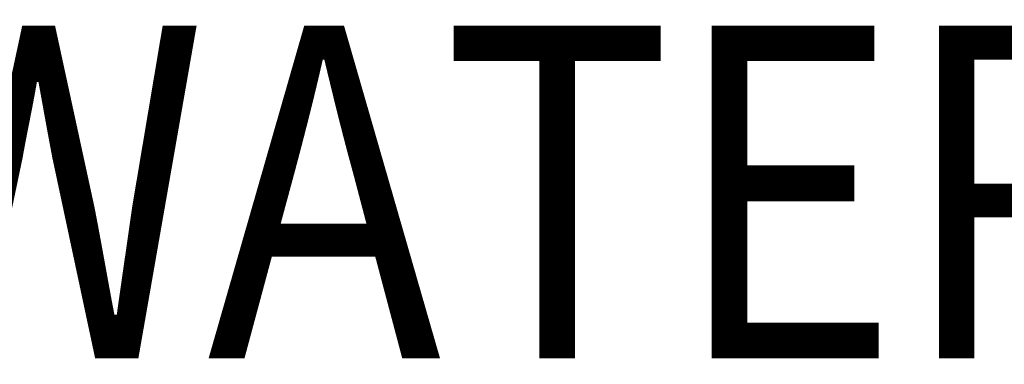
# Model space of a CAD drawing. Extents: x 0 to 32.1, y -2 to 11.
# Drawn here: x 8.7 to 16.1, y -2 to 0.6 of the extents above; entities that cross this region are included whole.
import ezdxf
from ezdxf.enums import TextEntityAlignment as Align

# ---------------------------------------------------------------- set-up
doc = ezdxf.new("R2018")
doc.units = 0
doc.header["$LTSCALE"] = 0.5
doc.header["$MEASUREMENT"] = 0
for name, color, linetype in [('_REFR', 7, 'CONTINUOUS'), ('G-ANNO-TEXT', 3, 'CONTINUOUS'), ('G-ANNO-TTLB', 1, 'CONTINUOUS')]:
    doc.layers.add(name, color=color, linetype=linetype)
doc.styles.add('CENTURY GOTHIC', font='GOTHIC.TTF', dxfattribs={"width": 0.85})
doc.styles.get("Standard").update_dxf_attribs({"font": 'TXT.shx', "height": 0.08})

# ---------------------------------------------------------------- blocks, each defined once
blk = doc.blocks.new('SA_Cnty-ttb_portrait')
at = {"layer": 'G-ANNO-TEXT', "lineweight": 30, "width": 0.85, "flags": 104}
for tag, p in [('TITLE', (5.3125, 0.5622)), ('DWG_NUMBER', (7.523, 0.5697))]:
    blk.add_attdef(tag, text='', height=0.1, dxfattribs=at).set_placement(p, align=Align.MIDDLE_CENTER)
at = {"layer": 'G-ANNO-TTLB', "style": 'CENTURY GOTHIC', "width": 0.9}
for tag, p in [('REVB', (2.1663, 0.6311)), ('DESCB', (2.3938, 0.6311)), ('REVA', (2.1663, 0.4342)), ('DESCA', (2.3938, 0.4342))]:
    blk.add_attdef(tag, p, '', height=0.0394, dxfattribs=at)
for tag, p in [('BYB', (3.0757, 0.6311)), ('APPB', (3.3316, 0.6311)), ('DATEB', (3.625, 0.6311)), ('BYA', (3.0757, 0.4342)), ('APPA', (3.3316, 0.4342)), ('DATEA', (3.625, 0.4342))]:
    blk.add_attdef(tag, text='', height=0.0394, dxfattribs=at).set_placement(p, align=Align.CENTER)

msp = doc.modelspace()

# ---------------------------------------------------------------- block references
at = {"layer": '_REFR'}
ref = msp.add_blockref('SA_Cnty-ttb_portrait', (0, 0), dxfattribs=at)
lines = msp.add_mtext('\\W0.8500;WATER DWG NO. 2', dxfattribs={"layer": 'G-ANNO-TEXT', "insert": (7.52301, 0.56969), "char_height": 2.5, "attachment_point": 1})
ref.add_attrib('DWG_NUMBER', '', (7.52301, 0.56969), dxfattribs={"flags": 104}).embed_mtext(lines)

doc.saveas('drawing.dxf')
